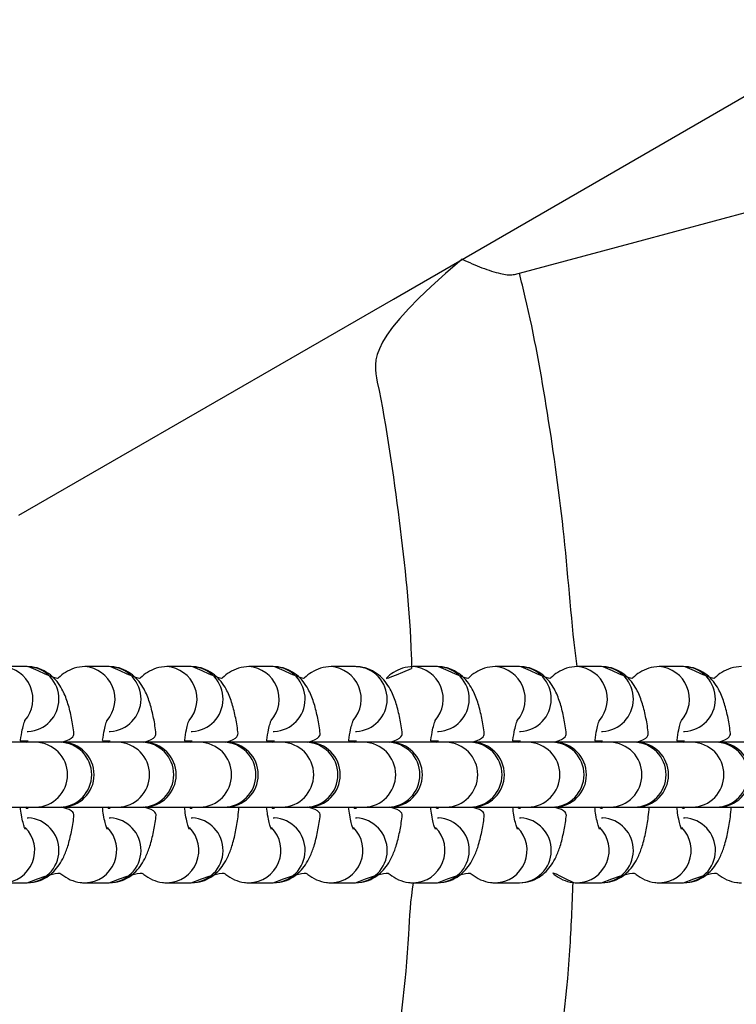
# Model space of a CAD drawing. Units: millimetres. Extents: x -24 to 979, y -34 to 1024.
# Drawn here: x 481 to 488, y 359 to 368 of the extents above; entities that cross this region are included whole.
import ezdxf

# ---------------------------------------------------------------- set-up
doc = ezdxf.new("R2010")
doc.units = ezdxf.units.MM
doc.layers.add('SLD-0', color=179, linetype='Continuous')
doc.styles.get("Standard").update_dxf_attribs({"font": 'arial.ttf'})
doc.dimstyles.new('ISO-25', dxfattribs={"dimtxt": 2.5, "dimasz": 2.5, "dimexe": 1.25, "dimexo": 0.625, "dimtad": 1, "dimtxsty": 'Standard', "dimcen": 2.5, "dimadec": 0, "dimazin": 0, "dimtfac": 1, "dimtmove": 0, "dimatfit": 3, "dimfxl": 1, "dimarcsym": 0})

# ---------------------------------------------------------------- blocks, each defined once
blk = doc.blocks.new('0509 2d')
at = {"color": 7, "linetype": 'Continuous', "lineweight": 25}
for p, q in [((10.631182869508, 14.79022727620882), (10.628204465145, 14.79022727620882)), ((10.63137636605316, 14.79022234889152), (10.631182869508, 14.79022727620882)), ((10.64130948010498, 14.79022727620882), (10.63833107574198, 14.79022727620882)), ((10.64150295678192, 14.79022234889152), (10.64130948010498, 14.79022727620882)), ((10.65143609070195, 14.79022727620882), (10.64845766647074, 14.79022727620882)), ((10.65162956737889, 14.79022234889152), (10.65143609070195, 14.79022727620882)), ((10.66156270129892, 14.79022727620882), (10.65858427706771, 14.79022727620882)), ((10.66175617797587, 14.79022234889152), (10.66156270129892, 14.79022727620882)), ((10.6716893118959, 14.79022727620882), (10.66871088766469, 14.79022727620882)), ((10.67188278857284, 14.79022234889152), (10.6716893118959, 14.79022727620882)), ((10.68181590262466, 14.79022727620882), (10.67883749826166, 14.79022727620882)), ((10.68200939916982, 14.79022234889152), (10.68181590262466, 14.79022727620882)), ((10.69194251322164, 14.79022727620882), (10.68896410885864, 14.79022727620882)), ((10.69213598989858, 14.79022234889152), (10.69194251322164, 14.79022727620882)), ((10.70206912381861, 14.79022727620882), (10.69909071945561, 14.79022727620882)), ((10.70226260049555, 14.79022234889152), (10.70206912381861, 14.79022727620882)), ((10.71219573441558, 14.79022727620882), (10.70921731018437, 14.79022727620882)), ((10.71238921109252, 14.79022234889152), (10.71219573441558, 14.79022727620882)), ((10.631182869508, 14.78222727986457), (10.63130716506057, 14.78222930642249)), ((10.631182869508, 14.78222727986457), (10.631182869508, 14.78222727986457)), ((10.64130948010498, 14.78222727986457), (10.64143377565755, 14.78222930642249)), ((10.64130948010498, 14.78222727986457), (10.64130948010498, 14.78222727986457)), ((10.65143609070195, 14.78222727986457), (10.65156036638631, 14.78222930642249)), ((10.65143609070195, 14.78222727986457), (10.65143609070195, 14.78222727986457)), ((10.66156270129892, 14.78222727986457), (10.66168697698328, 14.78222930642249)), ((10.66156270129892, 14.78222727986457), (10.66156270129892, 14.78222727986457)), ((10.6716893118959, 14.78222727986457), (10.67181358758026, 14.78222930642249)), ((10.6716893118959, 14.78222727986457), (10.6716893118959, 14.78222727986457)), ((10.68181590262466, 14.78222727986457), (10.68194019817723, 14.78222930642249)), ((10.68181590262466, 14.78222727986457), (10.68181590262466, 14.78222727986457)), ((10.69194251322164, 14.78222727986457), (10.69206680877421, 14.78222930642249)), ((10.69194251322164, 14.78222727986457), (10.69194251322164, 14.78222727986457)), ((10.70206912381861, 14.78222727986457), (10.70219341937118, 14.78222930642249)), ((10.70206912381861, 14.78222727986457), (10.70206912381861, 14.78222727986457)), ((10.71219573441558, 14.78222727986457), (10.71232001009994, 14.78222930642249)), ((10.71219573441558, 14.78222727986457), (10.71219573441558, 14.78222727986457)), ((10.63224168641779, 14.78089394382916), (10.62532933576319, 14.78089394382916)), ((10.63131284737004, 14.78102727941952), (10.63105291151418, 14.78102727941952)), ((10.63108021044148, 14.78089394382916), (10.63105291151418, 14.78102727941952)), ((10.63108021044148, 14.78089394382916), (10.63131284737004, 14.78102727941952)), ((10.63131284737004, 14.78102727941952), (10.63131284737004, 14.78102727941952)), ((10.635220110649, 14.78089394382916), (10.63224168641779, 14.78089394382916)), ((10.63545594636016, 14.78089394382916), (10.635220110649, 14.78089394382916)), ((10.64236829701477, 14.78089394382916), (10.63545594636016, 14.78089394382916)), ((10.6414394380988, 14.78102727941952), (10.64117952211115, 14.78102727941952)), ((10.64120682103846, 14.78089394382916), (10.64117952211115, 14.78102727941952)), ((10.64120682103846, 14.78089394382916), (10.6414394380988, 14.78102727941952)), ((10.6414394380988, 14.78102727941952), (10.6414394380988, 14.78102727941952)), ((10.64534672124598, 14.78089394382916), (10.64236829701477, 14.78089394382916)), ((10.64558255695714, 14.78089394382916), (10.64534672124598, 14.78089394382916)), ((10.65249490761174, 14.78089394382916), (10.64558255695714, 14.78089394382916)), ((10.65156604869578, 14.78102727941952), (10.65130613270813, 14.78102727941952)), ((10.65133343163543, 14.78089394382916), (10.65130613270813, 14.78102727941952)), ((10.65133343163543, 14.78089394382916), (10.65156604869578, 14.78102727941952)), ((10.65156604869578, 14.78102727941952), (10.65156604869578, 14.78102727941952)), ((10.65547331197474, 14.78089394382916), (10.65249490761174, 14.78089394382916)), ((10.65570916755411, 14.78089394382916), (10.65547331197474, 14.78089394382916)), ((10.66262151820871, 14.78089394382916), (10.65570916755411, 14.78089394382916)), ((10.66169265929275, 14.78102727941952), (10.66143272343689, 14.78102727941952)), ((10.66146004223241, 14.78089394382916), (10.66143272343689, 14.78102727941952)), ((10.66146004223241, 14.78089394382916), (10.66169265929275, 14.78102727941952)), ((10.66169265929275, 14.78102727941952), (10.66169265929275, 14.78102727941952)), ((10.66559992257171, 14.78089394382916), (10.66262151820871, 14.78089394382916)), ((10.66583577815109, 14.78089394382916), (10.66559992257171, 14.78089394382916)), ((10.67274812880569, 14.78089394382916), (10.66583577815109, 14.78089394382916)), ((10.67181926988972, 14.78102727941952), (10.67155933403386, 14.78102727941952)), ((10.67158665282938, 14.78089394382916), (10.67155933403386, 14.78102727941952)), ((10.67158665282938, 14.78089394382916), (10.67181926988972, 14.78102727941952)), ((10.67181926988972, 14.78102727941952), (10.67181926988972, 14.78102727941952)), ((10.67572653316869, 14.78089394382916), (10.67274812880569, 14.78089394382916)), ((10.67596236887985, 14.78089394382916), (10.67572653316869, 14.78089394382916)), ((10.68287471953445, 14.78089394382916), (10.67596236887985, 14.78089394382916)), ((10.6819458804867, 14.78102727941952), (10.68168594463083, 14.78102727941952)), ((10.68171326342636, 14.78089394382916), (10.68168594463083, 14.78102727941952)), ((10.68171326342636, 14.78089394382916), (10.6819458804867, 14.78102727941952)), ((10.6819458804867, 14.78102727941952), (10.6819458804867, 14.78102727941952)), ((10.68585314376566, 14.78089394382916), (10.68287471953445, 14.78089394382916)), ((10.68608897947682, 14.78089394382916), (10.68585314376566, 14.78089394382916)), ((10.69300133013142, 14.78089394382916), (10.68608897947682, 14.78089394382916)), ((10.69207249108367, 14.78102727941952), (10.69181255522781, 14.78102727941952)), ((10.69183985415512, 14.78089394382916), (10.69181255522781, 14.78102727941952)), ((10.69183985415512, 14.78089394382916), (10.69207249108367, 14.78102727941952)), ((10.69207249108367, 14.78102727941952), (10.69207249108367, 14.78102727941952)), ((10.69597975436264, 14.78089394382916), (10.69300133013142, 14.78089394382916)), ((10.6962155900738, 14.78089394382916), (10.69597975436264, 14.78089394382916)), ((10.7031279407284, 14.78089394382916), (10.6962155900738, 14.78089394382916)), ((10.70219908181243, 14.78102727941952), (10.70193916582478, 14.78102727941952)), ((10.70196646475209, 14.78089394382916), (10.70193916582478, 14.78102727941952)), ((10.70196646475209, 14.78089394382916), (10.70219908181243, 14.78102727941952)), ((10.70219908181243, 14.78102727941952), (10.70219908181243, 14.78102727941952)), ((10.70610636495961, 14.78089394382916), (10.7031279407284, 14.78089394382916)), ((10.70634220067077, 14.78089394382916), (10.70610636495961, 14.78089394382916)), ((10.71325455132537, 14.78089394382916), (10.70634220067077, 14.78089394382916)), ((10.71232569240941, 14.78102727941952), (10.71206577642176, 14.78102727941952)), ((10.71209307534907, 14.78089394382916), (10.71206577642176, 14.78102727941952)), ((10.71209307534907, 14.78089394382916), (10.71232569240941, 14.78102727941952)), ((10.71232569240941, 14.78102727941952), (10.71232569240941, 14.78102727941952)), ((10.71623295568837, 14.78089394382916), (10.71325455132537, 14.78089394382916)), ((10.71646881126775, 14.78089394382916), (10.71623295568837, 14.78089394382916)), ((10.72338116192235, 14.78089394382916), (10.71646881126775, 14.78089394382916)), ((10.62532933576319, 14.77289394748491), (10.63224168641779, 14.77289394748491)), ((10.63105291151418, 14.77276061189455), (10.63108021044148, 14.77289394748491)), ((10.63105291151418, 14.77276061189455), (10.63131284737004, 14.77276061189455)), ((10.63224168641779, 14.77289394748491), (10.635220110649, 14.77289394748491)), ((10.635220110649, 14.77289394748491), (10.63545594636016, 14.77289394748491)), ((10.63545594636016, 14.77289394748491), (10.64236829701477, 14.77289394748491)), ((10.64117952211115, 14.77276061189455), (10.64120682103846, 14.77289394748491)), ((10.64117952211115, 14.77276061189455), (10.6414394380988, 14.77276061189455)), ((10.64236829701477, 14.77289394748491), (10.64534672124598, 14.77289394748491)), ((10.64534672124598, 14.77289394748491), (10.64558255695714, 14.77289394748491)), ((10.64558255695714, 14.77289394748491), (10.65249490761174, 14.77289394748491)), ((10.65130613270813, 14.77276061189455), (10.65133343163543, 14.77289394748491)), ((10.65130613270813, 14.77276061189455), (10.65156604869578, 14.77276061189455)), ((10.65249490761174, 14.77289394748491), (10.65547331197474, 14.77289394748491)), ((10.65547331197474, 14.77289394748491), (10.65570916755411, 14.77289394748491)), ((10.65570916755411, 14.77289394748491), (10.66262151820871, 14.77289394748491)), ((10.66143272343689, 14.77276061189455), (10.66146004223241, 14.77289394748491)), ((10.66143272343689, 14.77276061189455), (10.66169265929275, 14.77276061189455)), ((10.66262151820871, 14.77289394748491), (10.66559992257171, 14.77289394748491)), ((10.66559992257171, 14.77289394748491), (10.66583577815109, 14.77289394748491)), ((10.66583577815109, 14.77289394748491), (10.67274812880569, 14.77289394748491)), ((10.67155933403386, 14.77276061189455), (10.67158665282938, 14.77289394748491)), ((10.67155933403386, 14.77276061189455), (10.67181926988972, 14.77276061189455)), ((10.67274812880569, 14.77289394748491), (10.67572653316869, 14.77289394748491)), ((10.67572653316869, 14.77289394748491), (10.67596236887985, 14.77289394748491)), ((10.67596236887985, 14.77289394748491), (10.68287471953445, 14.77289394748491)), ((10.68168594463083, 14.77276061189455), (10.68171326342636, 14.77289394748491)), ((10.68168594463083, 14.77276061189455), (10.6819458804867, 14.77276061189455)), ((10.68287471953445, 14.77289394748491), (10.68585314376566, 14.77289394748491)), ((10.68585314376566, 14.77289394748491), (10.68608897947682, 14.77289394748491)), ((10.68608897947682, 14.77289394748491), (10.69300133013142, 14.77289394748491)), ((10.69181255522781, 14.77276061189455), (10.69183985415512, 14.77289394748491)), ((10.69181255522781, 14.77276061189455), (10.69207249108367, 14.77276061189455)), ((10.69300133013142, 14.77289394748491), (10.69597975436264, 14.77289394748491)), ((10.69597975436264, 14.77289394748491), (10.6962155900738, 14.77289394748491)), ((10.6962155900738, 14.77289394748491), (10.7031279407284, 14.77289394748491)), ((10.70193916582478, 14.77276061189455), (10.70196646475209, 14.77289394748491)), ((10.70193916582478, 14.77276061189455), (10.70219908181243, 14.77276061189455)), ((10.7031279407284, 14.77289394748491), (10.70610636495961, 14.77289394748491)), ((10.70610636495961, 14.77289394748491), (10.70634220067077, 14.77289394748491)), ((10.70634220067077, 14.77289394748491), (10.71325455132537, 14.77289394748491)), ((10.71206577642176, 14.77276061189455), (10.71209307534907, 14.77289394748491)), ((10.71206577642176, 14.77276061189455), (10.71232569240941, 14.77276061189455)), ((10.71325455132537, 14.77289394748491), (10.71623295568837, 14.77289394748491)), ((10.71623295568837, 14.77289394748491), (10.71646881126775, 14.77289394748491)), ((10.71646881126775, 14.77289394748491), (10.72338116192235, 14.77289394748491)), ((10.631182869508, 14.7715606114495), (10.631182869508, 14.7715606114495)), ((10.631182869508, 14.7715606114495), (10.63130716506057, 14.77155858489158)), ((10.64130948010498, 14.7715606114495), (10.64130948010498, 14.7715606114495)), ((10.64130948010498, 14.7715606114495), (10.64143377565755, 14.77155858489158)), ((10.65143609070195, 14.7715606114495), (10.65143609070195, 14.7715606114495)), ((10.65143609070195, 14.7715606114495), (10.65156036638631, 14.77155858489158)), ((10.66156270129892, 14.7715606114495), (10.66156270129892, 14.7715606114495)), ((10.66156270129892, 14.7715606114495), (10.66168697698328, 14.77155858489158)), ((10.6716893118959, 14.7715606114495), (10.6716893118959, 14.7715606114495)), ((10.6716893118959, 14.7715606114495), (10.67181358758026, 14.77155858489158)), ((10.68181590262466, 14.7715606114495), (10.68181590262466, 14.7715606114495)), ((10.68181590262466, 14.7715606114495), (10.68194019817723, 14.77155858489158)), ((10.69194251322164, 14.7715606114495), (10.69194251322164, 14.7715606114495)), ((10.69194251322164, 14.7715606114495), (10.69206680877421, 14.77155858489158)), ((10.70206912381861, 14.7715606114495), (10.70206912381861, 14.7715606114495)), ((10.70206912381861, 14.7715606114495), (10.70219341937118, 14.77155858489158)), ((10.71219573441558, 14.7715606114495), (10.71219573441558, 14.7715606114495)), ((10.71219573441558, 14.7715606114495), (10.71232001009994, 14.77155858489158)), ((10.628204465145, 14.76356061510525), (10.631182869508, 14.76356061510525)), ((10.63833107574198, 14.76356061510525), (10.64130948010498, 14.76356061510525)), ((10.64845766647074, 14.76356061510525), (10.65143609070195, 14.76356061510525)), ((10.65858427706771, 14.76356061510525), (10.66156270129892, 14.76356061510525)), ((10.66871088766469, 14.76356061510525), (10.6716893118959, 14.76356061510525)), ((10.67883749826166, 14.76356061510525), (10.68181590262466, 14.76356061510525)), ((10.68896410885864, 14.76356061510525), (10.69194251322164, 14.76356061510525)), ((10.69909071945561, 14.76356061510525), (10.70206912381861, 14.76356061510525)), ((10.70921731018437, 14.76356061510525), (10.71219573441558, 14.76356061510525))]:
    blk.add_line(p, q, dxfattribs=at)
at = {"color": 7, "linetype": 'Continuous', "lineweight": 25, "flags": 128}
for points in [[(10.63017509404235, 14.80889708014609), (10.67638127032333, 14.83557423166714), (10.72258176429484, 14.86224808506451), (10.76877079430633, 14.88891534221453), (10.81494269791656, 14.91557268512529), (10.8610917133432, 14.94221687527778), (10.90721215827677, 14.96884449533902), (10.95329835040781, 14.99545236639462), (10.999344527954, 15.02203715058448), (11.04534504834228, 15.04859554978492), (11.09129418952677, 15.07512430560869), (11.13718626919799, 15.10162011993212)], [(10.69130865756088, 14.83861003530306), (10.7062036596081, 14.842601142449), (10.72088489953094, 14.84653496953132), (10.73533642315282, 14.8504072448838), (10.74954247497929, 14.85421373657666), (10.76348759753916, 14.85795033188941), (10.77715657177978, 14.86161291810157), (10.79053455614461, 14.86519754143836), (10.80158001207722, 14.86815715047004)], [(10.63131284737004, 14.77276061189455), (10.63131284737004, 14.77276061189455), (10.63108021044148, 14.77289394748491)], [(10.6414394380988, 14.77276061189455), (10.6414394380988, 14.77276061189455), (10.64120682103846, 14.77289394748491)], [(10.65156604869578, 14.77276061189455), (10.65156604869578, 14.77276061189455), (10.65133343163543, 14.77289394748491)], [(10.66169265929275, 14.77276061189455), (10.66169265929275, 14.77276061189455), (10.66146004223241, 14.77289394748491)], [(10.67181926988972, 14.77276061189455), (10.67181926988972, 14.77276061189455), (10.67158665282938, 14.77289394748491)], [(10.6819458804867, 14.77276061189455), (10.6819458804867, 14.77276061189455), (10.68171326342636, 14.77289394748491)], [(10.69207249108367, 14.77276061189455), (10.69207249108367, 14.77276061189455), (10.69183985415512, 14.77289394748491)], [(10.70219908181243, 14.77276061189455), (10.70219908181243, 14.77276061189455), (10.70196646475209, 14.77289394748491)], [(10.71232569240941, 14.77276061189455), (10.71232569240941, 14.77276061189455), (10.71209307534907, 14.77289394748491)]]:
    blk.add_lwpolyline(points, dxfattribs=at)
at = {"color": 7, "linetype": 'Continuous', "lineweight": 25}
for centre, radius, start, end in [((10.42234402918233, 14.77689394294141), 0.6799999999999996, 263.5659886279607, 23.56598862795963), ((10.63545168370258, 14.77689394521363), 0.004000000000001364, 270.0610580838664, 89.9389293113592), ((10.64557829260228, 14.77689394521182), 0.004000000000002112, 270.061082395455, 89.9389536276041), ((10.65570490150267, 14.77689394521001), 0.004000000000001083, 270.0611066973493, 89.93897795351788), ((10.66583151040372, 14.7768939452082), 0.00400000000000183, 270.0611309896, 89.93900228915146), ((10.67595810936813, 14.77689394521698), 0.004000000000002148, 270.0610130226327, 89.93888429261766), ((10.68608471826658, 14.77689394521517), 0.004000000000001119, 270.0610373521596, 89.93890859097513), ((10.69621132716571, 14.77689394521336), 0.004000000000001864, 270.0610616719667, 89.93893289892517), ((10.70633793606552, 14.77689394521155), 0.004000000000000838, 270.0610859821559, 89.93895721662037), ((10.716464544966, 14.77689394520974), 0.004000000000001584, 270.0611102826252, 89.93898154395903)]:
    blk.add_arc(centre, radius, start, end, dxfattribs=at)
at = {"color": 8, "linetype": 'Continuous', "lineweight": 25}
for centre, radius, start, end in [((10.62789409365418, 14.78622756077889), 0.004009860621713849, 318.8569040146862, 85.90748901048566), ((10.63111045253367, 14.78622783028502), 0.004003359701237049, 272.8164688593321, 86.1914619081042), ((10.63802070425115, 14.78622756077889), 0.004009860621712512, 318.8569040146695, 85.90748901046035), ((10.64123705724055, 14.78622782967505), 0.004003359381424478, 272.8165534849938, 86.19166209999604), ((10.64814731424883, 14.78622755967556), 0.004009860347101241, 318.8569215209024, 85.90776476183798), ((10.65136366869402, 14.78622783015659), 0.004003358844058837, 272.8162568941315, 86.19167387338112), ((10.65827390614647, 14.78622756101345), 0.004009860347101742, 318.8568961359314, 85.90749688926431), ((10.66149026445637, 14.78622783028502), 0.004003359701237136, 272.8164688593575, 86.19146190805348), ((10.66840051674345, 14.78622756101345), 0.004009860347101742, 318.8568961359314, 85.90749688928965), ((10.67161687505335, 14.78622783028502), 0.004003359701237049, 272.8164688593321, 86.1914619081042), ((10.67852715630332, 14.78622757294056), 0.004009846383502266, 318.8564955096352, 85.90789751557195), ((10.68174348565032, 14.78622783028502), 0.004003359701237136, 272.8164688593575, 86.19146190805348), ((10.68865373736781, 14.78622756077889), 0.004009860621713849, 318.8569040146862, 85.90748901048566), ((10.69187009744998, 14.78622782961366), 0.004003358971588568, 272.8164521395029, 86.19176344551224), ((10.69878034796478, 14.78622756077889), 0.004009860621713849, 318.8569040146862, 85.90748901046035), ((10.70199670095418, 14.78622782967505), 0.004003359381424478, 272.8165534849938, 86.19166209999604), ((10.70890695796247, 14.78622755967556), 0.004009860347101241, 318.8569215209024, 85.90776476181267), ((10.71212331240765, 14.78622783015659), 0.004003358844058749, 272.8162568941062, 86.19167387335577), ((10.63216420042319, 14.77689394565703), 0.004000748611992645, 271.1097668212772, 88.89023317872282), ((10.63515289708127, 14.77689394565703), 0.004000562840487379, 270.9626732810022, 89.03732671899779), ((10.64229081102017, 14.77689394565703), 0.004000748611992645, 271.1097668212772, 88.89023317872282), ((10.6452795008817, 14.77689394565703), 0.004000562954682161, 270.9627706069581, 89.0372293930418), ((10.65241742161714, 14.77689394565703), 0.004000748611992645, 271.1097668212772, 88.89023317872282), ((10.65540610520367, 14.77689394565703), 0.0040005627263022, 270.9625759533872, 89.03742404661278), ((10.66254403221412, 14.77689394565703), 0.004000748611992611, 271.1097668212517, 88.89023317874828), ((10.66553270900398, 14.77689394565703), 0.004000562840487408, 270.9626732810277, 89.03732671897235), ((10.67267064281109, 14.77689394565703), 0.004000748611992611, 271.1097668212517, 88.89023317874828), ((10.67565931960096, 14.77689394565703), 0.004000562840487408, 270.9626732810277, 89.03732671897235), ((10.68279724713312, 14.77689394565703), 0.004000748348743049, 271.1095721850071, 88.89042781499293), ((10.68578593019793, 14.77689394565703), 0.004000562840487379, 270.9626732810022, 89.03732671899779), ((10.69292384413682, 14.77689394565703), 0.004000748611992645, 271.1097668212772, 88.89023317872282), ((10.69591253399836, 14.77689394565703), 0.004000562954682161, 270.9627706069581, 89.0372293930418), ((10.7030504547338, 14.77689394565703), 0.004000748611992645, 271.1097668212772, 88.89023317872282), ((10.70603914459534, 14.77689394565703), 0.004000562954682101, 270.9627706069073, 89.03722939309267), ((10.71317706533077, 14.77689394565703), 0.004000748611992645, 271.1097668212772, 88.89023317872282), ((10.71615548328704, 14.77689394565703), 0.004000748348743049, 271.1095721850071, 88.89042781499293), ((10.63111300595877, 14.76756165157164), 0.004001646376286558, 271.0003607302533, 87.2189280361164), ((10.64123960964629, 14.76756165167902), 0.004001646604286138, 271.0004596182769, 87.21882914809291), ((10.65136622108226, 14.76756165118367), 0.004001646094362226, 271.0004477312519, 87.2191256298333), ((10.66149281761518, 14.7675616514022), 0.004001646558447839, 271.0006490157765, 87.2189243452835), ((10.67161942821215, 14.7675616514022), 0.00400164655844787, 271.0006490158019, 87.2189243452835), ((10.68174603907543, 14.76756165157164), 0.004001646376286558, 271.0003607302533, 87.2189280361164), ((10.69187264967241, 14.76756165157164), 0.004001646376286558, 271.0003607302533, 87.2189280361164), ((10.70199925335991, 14.76756165167902), 0.004001646604285587, 271.0004596185312, 87.21882914783764), ((10.71212586479589, 14.76756165118367), 0.004001646094362257, 271.0004477312773, 87.21912562978247), ((10.62811021830843, 14.76756946061072), 0.004009953210816451, 271.3467596663364, 44.76184518094811), ((10.6382368289054, 14.76756946061072), 0.004009953210816493, 271.3467596663617, 44.76184518096613), ((10.64836343904975, 14.76756946106713), 0.004009953210816794, 271.3464821722437, 44.76183599649394), ((10.65849006318654, 14.76756944733219), 0.004009939161528715, 271.3462933743222, 44.76231147299237), ((10.66861667378352, 14.76756944733219), 0.004009939161528715, 271.3462933743222, 44.76231147302826), ((10.67874328509146, 14.76756944704573), 0.004009938858435794, 271.3462833146304, 44.76232153274212), ((10.68886986202206, 14.76756946061073), 0.004009953210818311, 271.3467596663865, 44.7618451808945), ((10.69899647261904, 14.76756946061072), 0.004009953210816534, 271.3467596663871, 44.76184518096613), ((10.7091230963032, 14.76756944733219), 0.004009939161528715, 271.3462933743222, 44.76231147304629)]:
    blk.add_arc(centre, radius, start, end, dxfattribs=at)
at = {"color": 7, "linetype": 'Continuous', "lineweight": 25}
for points, knots in [([(10.68487900518788, 14.8404804091879), (10.67320237428088, 14.83069594391495), (10.67518545619636, 14.8224123102653), (10.67713769879573, 14.80845503132683), (10.67847443492142, 14.7966431630391), (10.67861790565782, 14.79054200190781), (10.678630550935, 14.79000425549628)], [0, 0, 0, 0, 0.1879973464092222, 0.5825099989482344, 0.9632031108368655, 1, 1, 1, 1]), ([(10.68487900518788, 14.8404804091879), (10.68570454784958, 14.84010918495365), (10.68742027932736, 14.83933766685585), (10.68952665514311, 14.83870869383813), (10.69088305702462, 14.83847539938102), (10.69118087209892, 14.83862976334144), (10.69130865756088, 14.83861003530306)], [0, 0, 0, 0, 0.3071736480603881, 0.6384012862991291, 0.915431629497366, 1, 1, 1, 1]), ([(10.69906651996984, 14.79022719673596), (10.6983464729519, 14.79553783636036), (10.69767576136393, 14.80603277048314), (10.69551425995584, 14.8212514264472), (10.69360762092364, 14.83209747938478), (10.69218227368639, 14.8377914378175), (10.69193532092783, 14.8387779614556)], [0, 0, 0, 0, 0.328443627565248, 0.6417124776147227, 0.9379238337884455, 1, 1, 1, 1]), ([(10.63545594724014, 14.78089394294141), (10.63703237051543, 14.78133214882044), (10.63692616748395, 14.78247311262589), (10.63663187468331, 14.78415053591886), (10.63618660557481, 14.78589133625628), (10.63563350308734, 14.78725855002878), (10.63492048589978, 14.78837572669158), (10.63409759673551, 14.78923025938478), (10.63303139582827, 14.78989056313509), (10.63200733683394, 14.79019416992658), (10.63137989037701, 14.79021936488439), (10.631182869508, 14.79022727620882)], [0, 0, 0, 0, 0.09424368218521244, 0.2453843119235036, 0.4050763082651925, 0.5676040012041351, 0.6683873088527706, 0.7654416256860397, 0.8609074257769402, 0.9563243372503978, 1, 1, 1, 1]), ([(10.63833107574198, 14.79022727620882), (10.63787798327859, 14.79018732065327), (10.63701035758707, 14.790110809854), (10.63589499922516, 14.78955697460051), (10.63515469201282, 14.78898807043708), (10.63485567553873, 14.78860378394187), (10.63137636605316, 14.79022234889152)], [0, 0, 0, 0, 0.3138016808937446, 0.6008981000135443, 0.877103589352989, 1, 1, 1, 1]), ([(10.64558255695714, 14.78089394382916), (10.64715898165957, 14.7813321529236), (10.64705277740211, 14.78247315588938), (10.64675846142106, 14.78415047780448), (10.6463132212855, 14.78589136361233), (10.64576009393426, 14.78725857813291), (10.64504711244684, 14.78837570596694), (10.64422420747594, 14.78923026204304), (10.64315800020314, 14.78989056250199), (10.64213397630662, 14.79019416684627), (10.64150650263587, 14.79021936435866), (10.64130948010498, 14.79022727620882)], [0, 0, 0, 0, 0.09424184425538372, 0.2453856507287674, 0.4050741782662028, 0.5676020876264829, 0.6683890915180857, 0.7654435375885614, 0.8609094648014051, 0.9563265033317059, 1, 1, 1, 1]), ([(10.64845766647074, 14.79022727620882), (10.64800457491165, 14.79018731646115), (10.64713692524476, 14.79011079536722), (10.64602163091096, 14.78955698533039), (10.6452813014084, 14.78898807003576), (10.64498228585285, 14.78860378384738), (10.64150295678192, 14.79022234889152)], [0, 0, 0, 0, 0.3137917578085951, 0.6008969019070923, 0.8771032204171795, 0.9999999999999999, 0.9999999999999999, 0.9999999999999999, 0.9999999999999999]), ([(10.65570916755411, 14.78089394382916), (10.65728558402765, 14.78133214868789), (10.65717936108317, 14.78247311120194), (10.65688507141126, 14.78415053573551), (10.65643983741965, 14.78589133187906), (10.65588670427831, 14.78725858137536), (10.6551737232682, 14.78837570539729), (10.65435081737576, 14.78923026185039), (10.65328460904668, 14.78989056645408), (10.65226057464786, 14.79019416413769), (10.65163310620066, 14.79021936387621), (10.65143609070195, 14.79022727620882)], [0, 0, 0, 0, 0.09424370084295405, 0.2453841569881346, 0.4050757097190193, 0.5676032159861992, 0.6683899699112208, 0.7654441752724072, 0.8609098657157218, 0.9563278244592208, 1, 1, 1, 1]), ([(10.65858427706771, 14.79022727620882), (10.65813119093423, 14.79018732037846), (10.65726357240201, 14.79011080861539), (10.65614822523047, 14.78955696848514), (10.6554078861682, 14.78898807965633), (10.65510888905759, 14.78860378442962), (10.65162956737889, 14.79022234889152)], [0, 0, 0, 0, 0.3137988939557809, 0.600896199790356, 0.8771052899845829, 1, 1, 1, 1]), ([(10.66583577815109, 14.78089394382916), (10.66741219425965, 14.78133214870302), (10.66730597036486, 14.78247311125648), (10.66701169118892, 14.78415053642451), (10.66656641080723, 14.78589133389269), (10.66601333586272, 14.78725855058686), (10.66530032071298, 14.78837573198246), (10.66447740750382, 14.78923024971897), (10.66341121975036, 14.78989057191924), (10.66238718480159, 14.79019416371826), (10.66175971669172, 14.79021936377599), (10.66156270129892, 14.79022727620882)], [0, 0, 0, 0, 0.09424406865878625, 0.2453851146773712, 0.405077550852024, 0.5676053181185445, 0.6683889033504148, 0.7654442485128099, 0.8609093228725075, 0.9563276540147514, 1, 1, 1, 1]), ([(10.66871088766469, 14.79022727620882), (10.66825780334024, 14.79018731902618), (10.66739018341484, 14.79011080424526), (10.66627481231376, 14.7895569791846), (10.66553450417032, 14.788988070266), (10.66523548751671, 14.78860378390159), (10.66175617797587, 14.79022234889152)], [0, 0, 0, 0, 0.3137980477942819, 0.6008979435481544, 0.877103541172224, 0.9999999999999999, 0.9999999999999999, 0.9999999999999999, 0.9999999999999999]), ([(10.67596237604859, 14.78089394294141), (10.67753879225971, 14.78133215276172), (10.67743258464042, 14.7824731544268), (10.67713830741988, 14.78415048153482), (10.67669302395679, 14.7858913613513), (10.67613990735701, 14.78725857835695), (10.6754269241148, 14.78837570592477), (10.67460401927477, 14.78923026204082), (10.67353781285534, 14.78989056255075), (10.67251379136444, 14.79019416512713), (10.6718863275718, 14.79021936406257), (10.6716893118959, 14.79022727620882)], [0, 0, 0, 0, 0.09424195185032873, 0.2453857418060301, 0.4050747118607241, 0.5676028067774479, 0.6683899257365371, 0.7654444826130764, 0.8609105188183881, 0.9563276662853412, 0.9999999999999999, 0.9999999999999999, 0.9999999999999999, 0.9999999999999999]), ([(10.67883749826166, 14.79022727620882), (10.67838441071156, 14.79018731756785), (10.67751677325606, 14.79011079899308), (10.67640143691276, 14.78955698252298), (10.67566113986312, 14.788988098779), (10.67536209985395, 14.78860378525779), (10.678630550935, 14.79000425549628)], [0, 0, 0, 0, 0.3137988793453063, 0.6009073989228703, 0.8771137284796249, 1, 1, 1, 1]), ([(10.68608898325071, 14.78089394294141), (10.68766540363209, 14.78133214882044), (10.6875592006006, 14.78247311262589), (10.68726490779997, 14.78415053591886), (10.68681963869147, 14.78589133625628), (10.686266536204, 14.78725855002878), (10.68555351901644, 14.78837572669158), (10.68473062985217, 14.78923025938478), (10.68366442894493, 14.78989056313509), (10.6826403699506, 14.79019416992658), (10.68201292349367, 14.79021936488439), (10.68181590262466, 14.79022727620882)], [0, 0, 0, 0, 0.09424368218521244, 0.2453843119235036, 0.4050763082651925, 0.5676040012041351, 0.6683873088527706, 0.7654416256860397, 0.8609074257769402, 0.9563243372503978, 1, 1, 1, 1]), ([(10.68896410885864, 14.79022727620882), (10.68851101639524, 14.79018732065327), (10.68764339070372, 14.790110809854), (10.68652803234182, 14.78955697460051), (10.68578772512948, 14.78898807043708), (10.68548870865539, 14.78860378394187), (10.68200939916982, 14.79022234889152)], [0, 0, 0, 0, 0.3138016808937446, 0.6008981000135443, 0.877103589352989, 1, 1, 1, 1]), ([(10.69621559045282, 14.78089394294141), (10.69779201433615, 14.7813321486246), (10.69768581158347, 14.78247311192016), (10.69739151564797, 14.78415054094626), (10.69694626365409, 14.78589130270546), (10.69639311768216, 14.78725860132201), (10.69568014597393, 14.78837570358731), (10.6948572404862, 14.78923026265995), (10.69379103334868, 14.78989056233457), (10.69276700942038, 14.79019416686305), (10.69213953575184, 14.79021936436267), (10.69194251322164, 14.79022727620882)], [0, 0, 0, 0, 0.09424390657552581, 0.2453848961734116, 0.4050772727351457, 0.567601633885151, 0.6683887435386644, 0.7654432914542517, 0.8609093188452779, 0.9563264575024593, 0.9999999999999999, 0.9999999999999999, 0.9999999999999999, 0.9999999999999999]), ([(10.69909071945561, 14.79022727620882), (10.69863762699222, 14.79018732065327), (10.6977700013007, 14.790110809854), (10.69665464293879, 14.78955697460051), (10.69591433572646, 14.78898807043708), (10.69561531925236, 14.78860378394187), (10.69213598989858, 14.79022234889152)], [0, 0, 0, 0, 0.3138016808937446, 0.6008981000135443, 0.877103589352989, 1, 1, 1, 1]), ([(10.70634220067077, 14.78089394382916), (10.70791861685788, 14.7813321503694), (10.70781239196142, 14.78247313021759), (10.70751810730015, 14.7841505147216), (10.7070728813733, 14.785891307319), (10.70651972231363, 14.78725860503397), (10.70580677387004, 14.78837568417737), (10.70498383073075, 14.78923027994304), (10.70391764630256, 14.78989055960519), (10.70289361978116, 14.79019416713658), (10.70226614629237, 14.79021936442803), (10.70206912381861, 14.79022727620882)], [0, 0, 0, 0, 0.09424408039408941, 0.2453879316370531, 0.405080127499623, 0.5676045695573182, 0.6683917293845544, 0.7654431746875017, 0.8609092496033155, 0.9563264357609467, 0.9999999999999999, 0.9999999999999999, 0.9999999999999999, 0.9999999999999999]), ([(10.70921731018437, 14.79022727620882), (10.7087642311211, 14.79018732344402), (10.70789664687119, 14.79011081938039), (10.70678123204791, 14.78955696392626), (10.70604094756297, 14.78898807083316), (10.70574193014116, 14.78860378403512), (10.70226260049555, 14.79022234889152)], [0, 0, 0, 0, 0.3138064493463821, 0.6008963005565852, 0.8771030352418675, 1, 1, 1, 1]), ([(10.71646881126775, 14.78089394382916), (10.7180452268047, 14.78133215375214), (10.71793899748925, 14.78247317168993), (10.71764471940202, 14.78415050549398), (10.71719948863695, 14.78589131259765), (10.71664634291471, 14.78725859552669), (10.7159333504343, 14.78837572351502), (10.7151104812475, 14.78923024490198), (10.71404425045636, 14.78989056909248), (10.71302021859238, 14.79019416387329), (10.71239274996947, 14.79021936381303), (10.71219573441558, 14.79022727620882)], [0, 0, 0, 0, 0.09423993521624839, 0.2453834358800645, 0.4050752613355457, 0.5675993264167388, 0.6683862524675012, 0.7654437746930304, 0.8609096281746615, 0.9563277498749598, 1, 1, 1, 1]), ([(10.71934392078135, 14.79022727620882), (10.71889084441226, 14.79018732704527), (10.71802326532133, 14.79011082987755), (10.71690778805205, 14.78955691339874), (10.71616761338026, 14.78898815542579), (10.71586852650487, 14.78860378847364), (10.71238921109252, 14.79022234889152)], [0, 0, 0, 0, 0.3138064543665199, 0.6008963101694603, 0.8771240578707267, 1, 1, 1, 1]), ([(10.63105291151418, 14.78102727941952), (10.63036081201715, 14.78097599633719), (10.63041948877831, 14.78156921645536), (10.63057740834279, 14.7823900030637), (10.63076755915749, 14.78319972658333), (10.6309184976073, 14.78359994451191), (10.63091500984087, 14.78359205520798), (10.63091379427327, 14.78358930560233)], [0, 0, 0, 0, 0.05215889115713919, 0.3770963779030386, 0.6441152438082309, 0.8759658969501093, 1, 1, 1, 1]), ([(10.64117952211115, 14.78102727941952), (10.64048742241298, 14.78097599539717), (10.64054608954981, 14.78156912611868), (10.64070403404881, 14.78239008394206), (10.64089415645142, 14.78319967577312), (10.64104511030387, 14.78359995187951), (10.6410416210165, 14.7835920571936), (10.64104040487024, 14.78358930560233)], [0, 0, 0, 0, 0.05216598366290327, 0.3770951400222874, 0.6441277261610786, 0.8759652943620396, 1, 1, 1, 1]), ([(10.65130613270813, 14.78102727941952), (10.65061402590574, 14.78097599612201), (10.6506726487134, 14.78156920317418), (10.65083066145769, 14.78239005723033), (10.6510207694655, 14.7831997023918), (10.65117171694382, 14.78359993896209), (10.65116823048355, 14.78359205361255), (10.65116701546722, 14.78358930560233)], [0, 0, 0, 0, 0.05215919696445535, 0.3770912719369788, 0.6441258753661973, 0.8759794064133465, 1, 1, 1, 1]), ([(10.66143272343689, 14.78102727941952), (10.66074062379261, 14.78097599547191), (10.66079929131904, 14.78156912673366), (10.66095721912881, 14.78239005027536), (10.66114739194488, 14.7831997180395), (10.66129833941795, 14.78359994541784), (10.66129482948787, 14.78359205544167), (10.66129360619598, 14.78358930560233)], [0, 0, 0, 0, 0.05216586631116821, 0.3770942917152901, 0.6441143570705848, 0.8759656150298227, 1, 1, 1, 1]), ([(10.67155933403386, 14.78102727941952), (10.67086723433569, 14.78097599539717), (10.67092590147252, 14.78156912611868), (10.67108384597152, 14.78239008394206), (10.67127396837413, 14.78319967577312), (10.67142492222658, 14.78359995187951), (10.6714214329392, 14.7835920571936), (10.67142021679295, 14.78358930560233)], [0, 0, 0, 0, 0.05216598366290327, 0.3770951400222874, 0.6441277261610786, 0.8759652943620396, 1, 1, 1, 1]), ([(10.68168594463083, 14.78102727941952), (10.68099384513327, 14.78097599633581), (10.68105252189051, 14.78156921644401), (10.68121044159356, 14.78239000340469), (10.68140059190852, 14.7831997256537), (10.6815515280204, 14.78359993724055), (10.68154804218759, 14.78359205316765), (10.68154682738993, 14.78358930560233)], [0, 0, 0, 0, 0.05215967610191492, 0.3771020528670805, 0.6441249371679703, 0.8759790794553213, 1, 1, 1, 1]), ([(10.69181255522781, 14.78102727941952), (10.69112045552964, 14.78097599539717), (10.69117912266647, 14.78156912611868), (10.69133706716547, 14.78239008394206), (10.69152718956808, 14.78319967577312), (10.69167814342053, 14.78359995187951), (10.69167465413316, 14.7835920571936), (10.6916734379869, 14.78358930560233)], [0, 0, 0, 0, 0.05216598366290327, 0.3770951400222874, 0.6441277261610786, 0.8759652943620396, 1, 1, 1, 1]), ([(10.70193916582478, 14.78102727941952), (10.70124706612661, 14.78097599539717), (10.70130573326344, 14.78156912611868), (10.70146367776244, 14.78239008394206), (10.70165380016505, 14.78319967577312), (10.7018047540175, 14.78359995187951), (10.70180126473013, 14.7835920571936), (10.70180004858388, 14.78358930560233)], [0, 0, 0, 0, 0.05216598366290327, 0.3770951400222874, 0.6441277261610786, 0.8759652943620396, 1, 1, 1, 1]), ([(10.71206577642176, 14.78102727941952), (10.71137366943614, 14.78097599524928), (10.71143228275641, 14.78156911339275), (10.71159031277613, 14.782390105622), (10.71178040636171, 14.78319967398908), (10.71193136785531, 14.78359995945731), (10.71192787623604, 14.78359205931351), (10.71192665918085, 14.78358930560233)], [0, 0, 0, 0, 0.05216536755065865, 0.377083369297927, 0.6441145501279765, 0.8759508982405355, 1, 1, 1, 1]), ([(10.63095744474146, 14.77039311540407), (10.630921044803, 14.77018112671777), (10.63094076655611, 14.77014567607308), (10.63082984991162, 14.77039766506969), (10.63067147958384, 14.77097336294419), (10.63048828658565, 14.77182657339828), (10.63039550137684, 14.77256313401378), (10.63035382850382, 14.77289394748491)], [0, 0, 0, 0, 0.05758952636915614, 0.2623076422973767, 0.5007940707452405, 0.7757902842045725, 1, 1, 1, 1]), ([(10.631182869508, 14.76356061510525), (10.63163523591349, 14.76360082036918), (10.63250148037442, 14.76367781014286), (10.63362647704814, 14.76422834374548), (10.63450878199466, 14.76494523374628), (10.63519689341098, 14.76580393556466), (10.63576582551886, 14.76683677344788), (10.63625748932098, 14.76814306547275), (10.63665821232204, 14.76977447283969), (10.63693786430555, 14.77140273450775), (10.63703513668805, 14.77248938481742), (10.63545594636016, 14.77289394748491)], [0, 0, 0, 0, 0.1000096822933543, 0.1915103161385164, 0.2795386627319109, 0.3710357082418387, 0.4752786979416029, 0.609100891637331, 0.7673067211100031, 0.9133677018473615, 1, 1, 1, 1]), ([(10.64108405533844, 14.77039311540407), (10.64104764813219, 14.7701811257882), (10.64106733277564, 14.77014567812437), (10.64095648823649, 14.77039763976875), (10.64079807052298, 14.77097341790604), (10.64061490751836, 14.77182652093161), (10.64052211392166, 14.77256312771917), (10.64048043910079, 14.77289394748491)], [0, 0, 0, 0, 0.05760423235722321, 0.262321233178647, 0.5007934544811027, 0.7757997954467263, 1, 1, 1, 1]), ([(10.64130948010498, 14.76356061510525), (10.64176184275351, 14.76360081813289), (10.64262806868503, 14.76367780261685), (10.64375310692176, 14.76422835520794), (10.64463538813402, 14.76494522959036), (10.64532352012287, 14.76580395965122), (10.64589240976131, 14.76683672377016), (10.64638412105498, 14.76814309506489), (10.64678479069659, 14.76977450034692), (10.6470644749448, 14.7714026941087), (10.64716174799181, 14.77248938162506), (10.64558255695714, 14.77289394748491)], [0, 0, 0, 0, 0.1000098606982467, 0.1915081517572336, 0.2795366553823008, 0.3710338641116308, 0.4752807043312631, 0.6090994287128594, 0.7673052870263866, 0.9133694505359037, 1, 1, 1, 1]), ([(10.65121066593541, 14.77039311540407), (10.65117424584349, 14.77018112674484), (10.65119396627411, 14.77014567626522), (10.65108308128698, 14.77039766174856), (10.65092469218764, 14.77097338872993), (10.6507415164932, 14.77182652381807), (10.6506487240159, 14.77256312861375), (10.65060704969777, 14.77289394748491)], [0, 0, 0, 0, 0.0575893954818263, 0.2623067370757287, 0.5007926235005236, 0.7757994222424535, 1, 1, 1, 1]), ([(10.65143609070195, 14.76356061510525), (10.65188844564525, 14.76360082005231), (10.65275466662539, 14.76367780908308), (10.65387971209352, 14.76422834752162), (10.65476202257936, 14.76494524857108), (10.65545006983874, 14.76580391961566), (10.65601905952355, 14.76683677649342), (10.65651070564386, 14.76814303612729), (10.65691141109989, 14.76977452863324), (10.65719108692749, 14.77140271248349), (10.65728835860081, 14.77248938254454), (10.65732457263682, 14.77289394748491)], [0, 0, 0, 0, 0.1000085025007694, 0.1915077183124705, 0.2795360801303888, 0.3710358291655194, 0.4752793170594887, 0.6091015338997976, 0.7673037586529007, 0.9133676868642845, 1, 1, 1, 1]), ([(10.66133725666417, 14.77039311540407), (10.6613008567841, 14.77018112672874), (10.66132057880317, 14.77014567613397), (10.66120965583507, 14.77039766368068), (10.66105131947439, 14.77097336729192), (10.66086812026688, 14.77182655000422), (10.66077533314396, 14.77256313160295), (10.66073366029474, 14.77289394748491)], [0, 0, 0, 0, 0.05759005106507564, 0.2623100321720335, 0.5007981510601852, 0.7757968699992489, 1, 1, 1, 1]), ([(10.66156270129892, 14.76356061510525), (10.66201506369539, 14.76360082205598), (10.66288131480986, 14.76367781633345), (10.66400628454181, 14.76422834878053), (10.66488862055199, 14.76494522453358), (10.6655766949972, 14.76580394348167), (10.66614566641052, 14.76683676958731), (10.6666373241877, 14.7681430601449), (10.66703801579099, 14.7697745059601), (10.66731769562823, 14.77140269337402), (10.66741496904726, 14.77248938142574), (10.66583577815109, 14.77289394748491)], [0, 0, 0, 0, 0.1000064199918912, 0.1915072372290088, 0.2795366359731802, 0.3710332018524568, 0.4752768806495294, 0.6090993425610367, 0.7673052357420573, 0.9133694314431209, 1, 1, 1, 1]), ([(10.67146386726115, 14.77039311540407), (10.67142746800997, 14.77018112528664), (10.67144718777026, 14.770145677333), (10.67133626304969, 14.77039767497226), (10.67117792531631, 14.77097338894832), (10.6709947351716, 14.77182652388892), (10.67090194443022, 14.77256312863571), (10.67086027089172, 14.77289394748491)], [0, 0, 0, 0, 0.05760443036257655, 0.2623073781281137, 0.5007927308664534, 0.7757994704619001, 1, 1, 1, 1]), ([(10.6716893118959, 14.76356061510525), (10.67214166767649, 14.76360081916895), (10.67300788541045, 14.76367780607715), (10.67413291623946, 14.76422835166623), (10.67501522117526, 14.76494525132754), (10.67570329653672, 14.76580391783868), (10.67627226866099, 14.76683675315438), (10.67676394208176, 14.76814308861251), (10.67716463603891, 14.76977450014925), (10.67744427371231, 14.77140269649643), (10.67754157077928, 14.77248938177637), (10.67596236887985, 14.77289394748491)], [0, 0, 0, 0, 0.1000087729048558, 0.1915071639608179, 0.2795357637907868, 0.3710364232156566, 0.4752801929643122, 0.6090990635941882, 0.7673050948082921, 0.9133692330893464, 1, 1, 1, 1]), ([(10.68159047785812, 14.77039311540407), (10.68155407799197, 14.77018112672298), (10.68157380007447, 14.770145676102), (10.68146287557283, 14.77039766428254), (10.68130454717786, 14.77097336495475), (10.68112131262904, 14.7718265721372), (10.68102853227262, 14.77256313385032), (10.68098686162048, 14.77289394748491)], [0, 0, 0, 0, 0.05758952551350198, 0.2623076384000599, 0.500793580908718, 0.7757902875358375, 1, 1, 1, 1]), ([(10.68181590262466, 14.76356061510525), (10.68226826434792, 14.76360081733961), (10.68313448850765, 14.76367780030452), (10.68425955072613, 14.76422836914691), (10.68514179340136, 14.76494521592991), (10.68582993216102, 14.76580393759455), (10.68639885204047, 14.76683677756456), (10.68689054850924, 14.76814303450984), (10.68729125055111, 14.76977452680756), (10.68757088646614, 14.77140271508422), (10.6876681815974, 14.77248938275367), (10.68608897947682, 14.77289394748491)], [0, 0, 0, 0, 0.1000096845223421, 0.1915078143992807, 0.2795390727256627, 0.371036120274851, 0.4752791122979538, 0.6091016548861807, 0.7673038558041416, 0.9133675771501159, 0.9999999999999999, 0.9999999999999999, 0.9999999999999999, 0.9999999999999999]), ([(10.69171708845509, 14.77039311540407), (10.69168068895943, 14.7701811257884), (10.69170040870834, 14.77014567813873), (10.6915895021829, 14.77039763935366), (10.69143111007107, 14.77097341796197), (10.69124793929287, 14.77182652091994), (10.69115514662236, 14.77256312771555), (10.69111347221745, 14.77289394748491)], [0, 0, 0, 0, 0.05760432246424097, 0.2623215456328656, 0.5007936659270574, 0.7757998904098767, 1, 1, 1, 1]), ([(10.69194251322164, 14.76356061510525), (10.69239487587215, 14.7636008181326), (10.69326110180746, 14.76367780261601), (10.69438614001793, 14.76422835521092), (10.69526842132572, 14.76494522957946), (10.69595655292929, 14.76580395969627), (10.69652544437749, 14.76683672355239), (10.69701714655419, 14.7681430970521), (10.69741785822722, 14.76977449663878), (10.69769750365021, 14.77140269551246), (10.69779477989077, 14.77248938177168), (10.6962155900738, 14.77289394748491)], [0, 0, 0, 0, 0.1000098538456335, 0.1915081386352147, 0.2795366362286238, 0.3710338386886222, 0.4752806717653262, 0.609099386977747, 0.7673054878298495, 0.9133694564717748, 1, 1, 1, 1]), ([(10.70184369905207, 14.77039311540407), (10.70180729139721, 14.77018112675301), (10.70182697801119, 14.77014567625558), (10.70171612403619, 14.77039766177891), (10.70155772208425, 14.77097338871978), (10.70137455028182, 14.77182652382019), (10.70128175734082, 14.7725631286144), (10.70124008281443, 14.77289394748491)], [0, 0, 0, 0, 0.05758928754162913, 0.2623066525830927, 0.5007925663231718, 0.7757993965633552, 1, 1, 1, 1]), ([(10.70206912381861, 14.76356061510525), (10.70252148461957, 14.76360082329036), (10.70338773752829, 14.76367782036267), (10.70451272843071, 14.76422833927804), (10.70539503590284, 14.76494523365411), (10.70608314887368, 14.76580393781972), (10.70665206804623, 14.76683675024417), (10.70714376789805, 14.76814311248034), (10.70754442943874, 14.76977447512644), (10.70782411899271, 14.77140269556766), (10.70792139179613, 14.77248938202086), (10.70795760575347, 14.77289394748491)], [0, 0, 0, 0, 0.1000064149882182, 0.1915082997691981, 0.2795368183907711, 0.3710340427075343, 0.4752772361227189, 0.6090959833016274, 0.7673052473845948, 0.9133694357775529, 1, 1, 1, 1]), ([(10.71197028978083, 14.77039311540407), (10.7119338895245, 14.77018112688178), (10.71195360980658, 14.7701456770259), (10.71184273134894, 14.7703976407524), (10.7116843237712, 14.7709734390798), (10.71150116536602, 14.77182649491683), (10.71140836868264, 14.77256312478336), (10.7113666934114, 14.77289394748491)], [0, 0, 0, 0, 0.05758951397270552, 0.2623072767750196, 0.5007803856992887, 0.7757989609470474, 1, 1, 1, 1]), ([(10.71219573441558, 14.76356061510525), (10.71264808331558, 14.7636008168454), (10.71351427201326, 14.76367779789464), (10.71463937450097, 14.76422835544017), (10.71552168123141, 14.7649452664301), (10.7162096983597, 14.76580389920636), (10.71677869713599, 14.76683675912838), (10.71727035827983, 14.76814306365159), (10.71767105368944, 14.76977452928896), (10.71795072843542, 14.77140269216255), (10.71804800207997, 14.77248938109708), (10.71808421635045, 14.77289394748491)], [0, 0, 0, 0, 0.1000110184351423, 0.1915079572728056, 0.2795365391798139, 0.3710398678963431, 0.4752836164205674, 0.6091024598044081, 0.7673050800957556, 0.9133693734971345, 1, 1, 1, 1]), ([(10.631182869508, 14.76356061510525), (10.63497367044273, 14.76505384992069), (10.63544957895053, 14.76452413735627), (10.63648646559176, 14.76389861875325), (10.63750618770346, 14.76359359519587), (10.6381339595773, 14.76356849606445), (10.63833107574198, 14.76356061510525)], [0, 0, 0, 0, 0.26462821941598, 0.5639290707243075, 0.863076648244472, 1, 1, 1, 1]), ([(10.64130948010498, 14.76356061510525), (10.64510028505887, 14.76505384881201), (10.64557620894543, 14.76452412630088), (10.64661305678086, 14.76389861327687), (10.64763279126433, 14.76359359793367), (10.64826055747793, 14.76356849655452), (10.64845766647074, 14.76356061510525)], [0, 0, 0, 0, 0.2646218213546347, 0.5639235100225113, 0.8630786495569848, 1, 1, 1, 1]), ([(10.65143609070195, 14.76356061510525), (10.655226884257, 14.76505384958715), (10.65570277931574, 14.7645241337772), (10.65673966998705, 14.76389861538808), (10.6577594011691, 14.76359359785094), (10.6583871679095, 14.76356849653475), (10.65858427706771, 14.76356061510525)], [0, 0, 0, 0, 0.264626511349943, 0.5639281292450371, 0.8630800999222321, 1, 1, 1, 1]), ([(10.66156270129892, 14.76356061510525), (10.66535349467787, 14.76505384949361), (10.66582938936131, 14.76452413348433), (10.66686627877291, 14.76389861936916), (10.66788599950005, 14.76359359513414), (10.66851377146988, 14.7635684960497), (10.66871088766469, 14.76356061510525)], [0, 0, 0, 0, 0.2646264649315547, 0.563928030325867, 0.8630763215663283, 1, 1, 1, 1]), ([(10.6716893118959, 14.76356061510525), (10.67548009649876, 14.7650538481459), (10.67595602197238, 14.76452412130357), (10.67699287936261, 14.76389862139683), (10.67801263932885, 14.76359359177951), (10.67864038381135, 14.76356849545759), (10.67883749826166, 14.76356061510525)], [0, 0, 0, 0, 0.2646191094006476, 0.5639208303388109, 0.8630692770434681, 1, 1, 1, 1]), ([(10.68181590262466, 14.76356061510525), (10.68560670355939, 14.76505384992069), (10.68608261206719, 14.76452413735627), (10.68711949870842, 14.76389861875325), (10.68813922082012, 14.76359359519587), (10.68876699269396, 14.76356849606445), (10.68896410885864, 14.76356061510525)], [0, 0, 0, 0, 0.26462821941598, 0.5639290707243075, 0.863076648244472, 1, 1, 1, 1]), ([(10.69854782048278, 14.76359655670605), (10.69573331415637, 14.76505384992069), (10.69620922266417, 14.76452413735627), (10.69724610930539, 14.76389861875325), (10.69826583141709, 14.76359359519587), (10.69889360329094, 14.76356849606445), (10.69909071945561, 14.76356061510525)], [0, 0, 0, 0, 0.26462821941598, 0.5639290707243075, 0.863076648244472, 1, 1, 1, 1]), ([(10.70206912381861, 14.76356061510525), (10.70585992262401, 14.76505385234899), (10.70633581454897, 14.7645241583663), (10.70737270462582, 14.7638986081763), (10.70839243456396, 14.7635935984448), (10.70902020109263, 14.76356849667666), (10.70921731018437, 14.76356061510525)], [0, 0, 0, 0, 0.2646363511847059, 0.5639321261570138, 0.8630813548914819, 1, 1, 1, 1]), ([(10.71219573441558, 14.76356061510525), (10.71598653179316, 14.76505384771237), (10.71646244442755, 14.76452411741114), (10.71749929645687, 14.76389862210604), (10.718519090626, 14.76359358855635), (10.71914680796631, 14.7635684948969), (10.71934392078135, 14.76356061510525)], [0, 0, 0, 0, 0.2646155091099806, 0.5639158565215646, 0.8630629304030342, 1, 1, 1, 1]), ([(10.67883749826166, 14.76356061510525), (10.67844725286954, 14.76145188338823), (10.67818288182968, 14.75324777685278), (10.67627541247839, 14.73904479690346), (10.6742926744308, 14.72646171113416), (10.6726003931074, 14.72004224524053), (10.67246532463445, 14.71952987921518)], [0, 0, 0, 0, 0.1435223333098661, 0.5527960956260859, 0.9643066742935841, 1, 1, 1, 1]), ([(10.69130877677017, 14.71517781627458), (10.69218818741485, 14.71611082340234), (10.69402960385221, 14.72326103695107), (10.69616817062226, 14.73668299492212), (10.69811437235963, 14.75181316474359), (10.69844484153742, 14.76079704919329), (10.69854782048278, 14.76359655670605)], [0, 0, 0, 0, 0.06895242907268885, 0.4509902515162417, 0.828920671891596, 1, 1, 1, 1])]:
    blk.add_open_spline(points, degree=3, knots=knots, dxfattribs=at)
at = {"layer": 'SLD-0', "color": 0}
blk.add_circle((10.42234402918233, 14.7768939429414), 5.266666666666667, dxfattribs=at)
blk = doc.blocks.new('*D3')
at = {"color": 0, "lineweight": -2}
for p, q in [((70.45745633919398, 366.9817274173379), (70.45745633919398, 855.6417791009919)), ((860.4574563391941, 366.9817274173379), (860.4574563391941, 855.6417791009919)), ((95.45745633919398, 843.1417791009919), (835.4574563391941, 843.1417791009919))]:
    blk.add_line(p, q, dxfattribs=at)
at = {"color": 0}
for points in [[(95.45745633919398, 847.3084457676586), (95.45745633919398, 838.9751124343253), (70.45745633919398, 843.1417791009919)], [(835.4574563391941, 838.9751124343253), (835.4574563391941, 847.3084457676586), (860.4574563391941, 843.1417791009919)]]:
    blk.add_solid(points, dxfattribs=at)
at = {"layer": 'Defpoints', "color": 0}
for p in [(860.4574563391941, 843.1417791009919), (70.45745633919398, 360.7317274173379), (860.4574563391941, 360.7317274173379)]:
    blk.add_point(p, dxfattribs=at)
at = {"color": 0, "insert": (465.457456339194, 862.154279100992), "char_height": 25, "attachment_point": 5}
blk.add_mtext('790', dxfattribs=at)
blk = doc.blocks.new('*D5')
at = {"color": 0, "lineweight": -2}
for p, q in [((787.7241542228, 548.6932426602154), (978.6712861574622, 548.6932426602154)), ((966.1712861574622, 15.57814179961997), (966.1712861574622, 523.6932426602154)), ((471.4816962499605, -9.42185820038003), (978.6712861574622, -9.42185820038003))]:
    blk.add_line(p, q, dxfattribs=at)
at = {"color": 0}
for points in [[(970.3379528241288, 523.6932426602154), (962.0046194907956, 523.6932426602154), (966.1712861574622, 548.6932426602154)], [(962.0046194907956, 15.57814179961997), (970.3379528241288, 15.57814179961997), (966.1712861574622, -9.42185820038003)]]:
    blk.add_solid(points, dxfattribs=at)
at = {"layer": 'Defpoints', "color": 0}
for p in [(781.4741542228, 548.6932426602154), (966.1712861574622, 548.6932426602154), (465.2316962499605, -9.42185820038003)]:
    blk.add_point(p, dxfattribs=at)
at = {"color": 0, "insert": (947.1587861574621, 269.6356922299177), "char_height": 25, "attachment_point": 5, "rotation": 90}
blk.add_mtext('558', dxfattribs=at)

msp = doc.modelspace()

# ---------------------------------------------------------------- block references
at = {"xscale": 75, "yscale": 75, "zscale": 75}
msp.add_blockref('0509 2d', (-316.2183458494805, -747.5353183032676, -0.3249947726918094), dxfattribs=at)

# ---------------------------------------------------------------- dimensions: what is measured, and where the dimension line sits
dim = msp.add_linear_dim(base=(860.4574563391941, 843.1417791009919), p1=(70.45745633919398, 360.7317274173379, -0.3249947726918094), p2=(860.4574563391941, 360.7317274173379, -0.3249947726918094), dimstyle='ISO-25', override={"dimscale": 10, "dimlfac": 1})
dim.commit()
dim.dimension.update_dxf_attribs({"geometry": '*D3', "text_midpoint": (465.457456339194, 862.154279100992)})
dim = msp.add_linear_dim(base=(966.1712861574622, 548.6932426602154), p1=(465.2316962499605, -9.42185820038003, -0.3249947726918094), p2=(781.4741542228, 548.6932426602154, -0.3249947726918094), angle=90, dimstyle='ISO-25', override={"dimscale": 10, "dimdec": 0, "dimlfac": 1})
dim.commit()
dim.dimension.update_dxf_attribs({"geometry": '*D5', "text_midpoint": (947.1587861574621, 269.6356922299177)})

doc.saveas('drawing.dxf')
